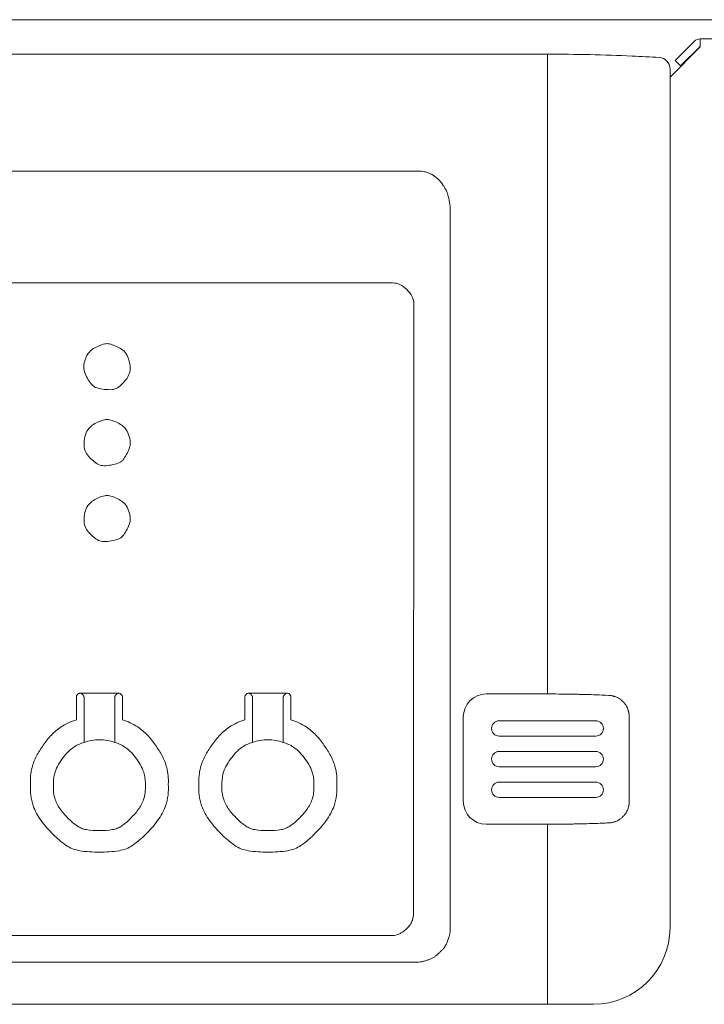
# Model space of a CAD drawing. Extents: x 0 to 5400, y 0 to 3600.
# Drawn here: x 1439 to 1529, y 1308 to 1437 of the extents above; entities that cross this region are included whole.
import ezdxf

# ---------------------------------------------------------------- set-up
doc = ezdxf.new("R2010")
doc.units = 0
doc.layers.add('DETL-PEN1', color=2, linetype='CONTINUOUS', lineweight=13)

msp = doc.modelspace()

# ---------------------------------------------------------------- linework, layer by layer
at = {"layer": 'DETL-PEN1', "linetype": 'Continuous'}
msp.add_line((1795.051407888237, 1436.802598739908), (1253.251407888237, 1436.802598739908), dxfattribs=at)
at = {"layer": 'DETL-PEN1', "linetype": 'Continuous', "lineweight": 0}
for p, q in [((1528.107042806847, 1434.302598739908), (1795.551407888237, 1434.302598739908)), ((1528.107042806847, 1433.302598739908), (1528.107042806847, 1434.302598739908)), ((1524.165621450609, 1429.302598739908), (1528.06562145061, 1433.202598739908)), ((1524.82298076349, 1431.474171615162), (1527.329225347541, 1433.980416199213)), ((1525.530087544676, 1430.767064833975), (1528.036332128728, 1433.273309418026)), ((1528.06562145061, 1433.202598739908), (1528.107042806847, 1433.202598739908)), ((1528.107042806847, 1433.202598739908), (1528.107042806847, 1433.302598739908)), ((1477.401407888236, 1432.302598739908), (1365.651407888236, 1432.302598739908)), ((1485.901407888236, 1432.302598739908), (1477.401407888236, 1432.302598739908)), ((1508.151407888236, 1432.302598739908), (1485.901407888236, 1432.302598739908)), ((1524.151407888236, 1430.379199706397), (1524.151407888236, 1430.302598739908)), ((1524.151407888236, 1430.302598739908), (1524.151407888236, 1429.302598739908)), ((1524.82298076349, 1431.474171615162), (1525.530087544676, 1430.767064833975)), ((1524.151407888236, 1429.302598739908), (1524.165621450609, 1429.302598739908)), ((1524.151407888236, 1429.302598739908), (1524.151407888236, 1427.883289088951)), ((1508.151407888236, 1348.802598739908), (1508.151407888236, 1428.302598533464)), ((1524.151407888236, 1389.802598739908), (1524.151407888236, 1427.883289088951)), ((1345.598412436778, 1402.446188783037), (1487.704403339695, 1402.446188783037)), ((1490.704403339695, 1399.405798026293), (1490.653322185513, 1320.252042205017)), ((1490.704403339695, 1399.475384577021), (1490.704402728159, 1399.473487698771)), ((1490.704402728159, 1399.473487698771), (1490.704403339695, 1399.405798026293)), ((1524.151407888236, 1372.302598739908), (1524.151407888236, 1389.802598739908)), ((1524.151407888236, 1318.302598739908), (1524.151407888236, 1372.302598739908)), ((1446.651407738659, 1348.128646447404), (1446.651407239519, 1345.421612331169)), ((1446.651407738659, 1348.406992650315), (1446.651407738659, 1348.128646447404)), ((1452.151407807809, 1348.902126122149), (1447.151407795463, 1348.902126684651)), ((1447.651407738659, 1348.286465213495), (1447.651407738659, 1348.128646447404)), ((1447.651407738659, 1347.772685458273), (1447.651407738659, 1348.128646447404)), ((1451.651407751006, 1348.286464641865), (1451.651407751006, 1348.128645884902)), ((1451.651407751006, 1348.128645884902), (1451.65140768116, 1347.772685008272)), ((1452.651407751006, 1348.406992087813), (1452.651407751006, 1348.128645884902)), ((1452.651407567196, 1345.421612636908), (1452.651407751006, 1348.128645884902)), ((1468.651407553675, 1348.128646397577), (1468.651407356109, 1345.421613346058)), ((1468.651407553675, 1348.406992600488), (1468.651407553675, 1348.128646397577)), ((1474.151407340806, 1348.902126956548), (1469.151407516359, 1348.902126587009)), ((1469.651407553675, 1348.28646510829), (1469.651407553675, 1348.128646349761)), ((1469.651407553675, 1347.772685453835), (1469.651407553675, 1348.128646349761)), ((1473.651407378123, 1348.286465483827), (1473.651407378123, 1348.128646719301)), ((1473.651407378123, 1348.128646719301), (1473.651407378123, 1347.772685749466)), ((1474.651407378123, 1348.406992922212), (1474.651407378123, 1348.1286467193)), ((1474.651407217508, 1346.906542613919), (1474.651407378123, 1348.1286467193)), ((1508.151407888236, 1348.802598739908), (1500.151407888236, 1348.802598739908)), ((1447.651407738659, 1347.772685458273), (1447.651407738659, 1343.811613170923)), ((1451.65140768116, 1343.811612789834), (1451.65140768116, 1347.772685008272)), ((1469.651407553675, 1347.772685453835), (1469.651407542277, 1342.481539243576)), ((1473.651407178042, 1343.811613437825), (1473.651407378123, 1347.772685749466)), ((1474.651407495149, 1345.421613356861), (1474.651407217508, 1346.906542613919)), ((1497.151407888236, 1345.802598739908), (1497.151407888236, 1334.802598739908)), ((1518.820845449741, 1334.802598739908), (1518.820845449741, 1345.802598739908)), ((1501.851407888236, 1345.302598739908), (1514.451407888237, 1345.302598739908)), ((1447.65140793387, 1342.481538406525), (1447.651407738659, 1343.811613170923)), ((1451.65140768116, 1343.811612789834), (1451.651407539807, 1342.481538478927)), ((1473.651407178042, 1343.811613437825), (1473.651407328353, 1342.481539247606)), ((1514.451407888237, 1343.302598739908), (1501.851407888236, 1343.302598739908)), ((1501.851407888236, 1341.302598739908), (1514.451407888237, 1341.302598739908)), ((1514.451407888237, 1339.302598739908), (1501.851407888236, 1339.302598739908)), ((1443.651407839986, 1336.87973624134), (1443.651407839986, 1336.740563139884)), ((1455.651407839986, 1336.87973624134), (1455.651407839986, 1336.740563139884)), ((1465.651407441057, 1336.879737075739), (1465.651407441057, 1336.740563974283)), ((1477.651407441057, 1336.879737075739), (1477.651407441057, 1336.740563974283)), ((1501.851407888236, 1337.302598739908), (1514.451407888237, 1337.302598739908)), ((1514.451407888237, 1335.302598739908), (1501.851407888236, 1335.302598739908)), ((1508.151407888236, 1331.802598739908), (1500.151407888236, 1331.802598739908)), ((1508.151407888236, 1309.802598739908), (1508.151407888236, 1331.802598739908)), ((1487.653322797049, 1317.283134877251), (1345.649492979423, 1317.283134877251)), ((1325.151407888236, 1308.302598739908), (1508.151407888236, 1308.302598739908)), ((1508.151407888236, 1308.302598739908), (1514.151407888236, 1308.302598739908))]:
    msp.add_line(p, q, dxfattribs=at)
for centre, radius, start, end in [((1528.107042806847, 1433.202598739908), 1.10000000000011, 90, 135.0000000000092), ((1528.107042806847, 1433.202598739908), 0.10000000000011, 90, 135.0000000002303), ((1508.151407888231, 1182.302598739908), 250, 87.46293923100272, 90), ((1508.151393014884, 1182.302599504054), 249.9999998949811, 86.65488031773175, 87.46293581787799), ((1522.651411917873, 1430.379203403631), 1.49999597036826, 359.9998587756696, 86.65474250691324), ((1450.70384124498, 1391.48283920911), 2.94760681604973, 8.079307163136697, 21.02925486573868), ((1450.597038145283, 1381.58063218555), 2.94563094433812, 158.9658261404884, 179.9933624990566), ((1450.597038303839, 1371.677951193624), 2.94563094433774, 158.9658261404884, 179.9933624990566), ((1500.151407888236, 1345.802598739908), 3, 90, 180), ((1501.851407888236, 1344.302598739908), 1, 90, 270), ((1514.451407888237, 1344.302598739908), 1, 270, 90), ((1449.651407840236, 1336.769090977122), 6.05244209052509, 70.70420785880196, 109.2957942153377), ((1471.651407441071, 1336.769091812144), 6.05244208993734, 70.70420597414741, 109.2957941412988), ((1501.851407888236, 1340.302598739908), 1, 90, 270), ((1514.451407888237, 1340.302598739908), 1, 270, 90), ((1501.851407888236, 1336.302598739908), 1, 90, 270), ((1514.451407888237, 1336.302598739908), 1, 270, 90), ((1500.151407888236, 1334.802598739908), 3, 180, 270), ((1514.151407888236, 1318.302598739908), 10, 270, 0)]:
    msp.add_arc(centre, radius, start, end, dxfattribs=at)
for points, start_tangent, end_tangent in [([(1508.151407888236, 1430.802598745668), (1508.151407888236, 1430.945733388091), (1508.151407888236, 1431.036076066284), (1508.151407888236, 1431.063605038001), (1508.151407888236, 1431.091594920335), (1508.151407888236, 1431.311209581076), (1508.151407888236, 1431.602605973953), (1508.151407888236, 1431.797097764438), (1508.151407888236, 1431.971032640022), (1508.151407888236, 1432.063520334999), (1508.151407888236, 1432.13718217175), (1508.151407888236, 1432.154746867898), (1508.151407888236, 1432.173120016816), (1508.151407888236, 1432.224931094122), (1508.151407888236, 1432.302598739908)], (5.132063143217047e-13, 1), (-9.145404953462467e-13, 1)), ([(1508.151407888236, 1428.302598533464), (1508.151407888236, 1428.82291440251), (1508.151407888236, 1429.199852377153), (1508.151407888236, 1429.347708800071), (1508.151407888236, 1429.492015423412), (1508.151407888236, 1429.68147986517), (1508.151407888236, 1429.887954321659), (1508.151407888236, 1430.294181927283), (1508.151407888236, 1430.802598745668)], (6.123233995736766e-17, 1), (6.123233995736766e-17, 1)), ([(1491.290074066622, 1417.048963320742), (1459.499531064717, 1417.04896332408), (1436.002173193744, 1417.048963328957), (1426.067628505649, 1417.048963329856), (1416.651407888236, 1417.048963329984), (1407.235187270825, 1417.048963329856), (1397.30064258273, 1417.048963328957), (1373.803284711757, 1417.04896332408), (1342.012741709852, 1417.048963320742)], (-1, 4.598245152018495e-11), (-1, -4.598245152018495e-11)), ([(1495.45931062117, 1411.870860755423), (1495.449240065543, 1412.314613453577), (1495.421960400228, 1412.655288589986), (1495.396882463378, 1412.829314777017), (1495.36405032415, 1413.010698018048), (1495.245087276197, 1413.591871329719), (1495.049601893401, 1414.249956410145), (1494.852808397643, 1414.670478561425), (1494.657238002379, 1414.995188223362), (1494.576824629874, 1415.116381837962), (1494.489488920842, 1415.244420077056), (1494.299476052528, 1415.514804854389), (1494.067841767576, 1415.8039459973), (1493.874111699777, 1415.997957097286), (1493.68044653071, 1416.160448303436), (1493.55588749933, 1416.255270817902), (1493.43381702142, 1416.344708658772), (1493.332410557815, 1416.417934993882), (1493.226255249244, 1416.491156964816), (1493.083694481505, 1416.580709038746), (1492.933665711181, 1416.662548682135), (1492.764248488172, 1416.738261154336), (1492.594277807796, 1416.803922073337), (1492.356385032354, 1416.890717588799), (1492.108443901326, 1416.965028240176), (1491.72689172096, 1417.029489094287), (1491.290074066622, 1417.048963320742)], (0.00957614421490076, 0.9999541476797701), (-0.9997982569726971, -0.02008594917739104)), ([(1495.45931062117, 1411.870860755423), (1495.459310621105, 1391.944286485064), (1495.45931062101, 1377.215949015749), (1495.459310620992, 1370.988894590717), (1495.45931062099, 1365.086729946956), (1495.45931062045, 1359.184565061892), (1495.459310616669, 1352.957510351009), (1495.459310596139, 1338.229172298855), (1495.459310582093, 1318.302597334285)], (-1.409477919724141e-12, -1), (-3.087567366741998e-10, -1)), ([(1487.704403339695, 1402.446188783037), (1488.641350134489, 1402.333525989963), (1489.268405472105, 1402.019822806167), (1489.813629593828, 1401.560889762896), (1490.276868418479, 1401.020262115292), (1490.591257540143, 1400.402135669894), (1490.704403339695, 1399.475384577021)], (0.9978566858207403, 0.06543725668797938), (-0.06590628039032426, -0.9978258175679321)), ([(1490.704402728159, 1399.473487698771), (1490.704305860132, 1399.439657470531), (1490.704403339695, 1399.405798026293)], (-0.00573317581603434, -0.9999835652124801), (0.005751244253816104, -0.9999834614580048)), ([(1447.847684842242, 1392.540571948223), (1448.305932110007, 1393.388437513691), (1448.88372522098, 1393.879252566491), (1449.620468209, 1394.255154673083), (1450.342923784504, 1394.489024910578), (1450.651407201327, 1394.522399630034), (1450.95989061815, 1394.489024910578), (1451.682346193654, 1394.255154673083), (1452.419089181674, 1393.879252566491), (1452.996882292647, 1393.388437513691), (1453.455129560411, 1392.540571948223)], (0.2978129386937651, 0.9546242473070667), (0.2978129386938806, -0.9546242473070307)), ([(1453.622191532908, 1391.897106681853), (1453.616411096112, 1390.807695567142), (1453.260687755998, 1390.028381052097), (1452.666301250228, 1389.31255176948), (1452.010430318347, 1388.764030762023), (1451.688390383816, 1388.605710397259), (1451.313602274198, 1388.531513996521), (1450.318658012307, 1388.559004137014), (1449.342406000616, 1388.751364439449), (1448.99409294273, 1388.906108663483), (1448.715820142791, 1389.131239804901), (1448.199912266544, 1389.809777204639), (1447.781280915716, 1390.637764507794), (1447.608929154061, 1391.476773605817), (1447.847684842242, 1392.540571948223)], (0.208697989812392, -0.9779801373485387), (0.4228690558121346, 0.906190797589864)), ([(1447.847684861626, 1382.637891936928), (1448.30593212939, 1383.485757502396), (1448.883725240363, 1383.976572555196), (1449.620468228383, 1384.352474661788), (1450.342923803888, 1384.586344899283), (1450.65140722071, 1384.619719618739), (1450.959890637533, 1384.586344899283), (1451.682346213038, 1384.352474661788), (1452.419089201057, 1383.976572555196), (1452.996882312031, 1383.485757502396), (1453.455129579796, 1382.637891936928)], (0.2978129386941653, 0.954624247306942), (0.2978129386939344, -0.9546242473070139)), ([(1453.455129579796, 1382.637891936928), (1453.690529425119, 1381.616188944517), (1453.542478174288, 1380.806231382479), (1453.165249095778, 1379.997261099629), (1452.694776577955, 1379.325881374327), (1452.439104575598, 1379.097949841001), (1452.11481057508, 1378.930940889391), (1451.189948164745, 1378.68441105142), (1450.237152066423, 1378.588706667626), (1449.873412045545, 1378.630449620963), (1449.552305187966, 1378.753434842396), (1448.870479595745, 1379.215749812784), (1448.226602610817, 1379.839783827746), (1447.798200678711, 1380.543606779188), (1447.65140722071, 1381.580973425835)], (0.4218496028479209, -0.9066658218864608), (0.06784634178972672, 0.9976957822431403)), ([(1447.847685020182, 1372.735210945002), (1448.305932287947, 1373.58307651047), (1448.88372539892, 1374.07389156327), (1449.62046838694, 1374.449793669862), (1450.342923962445, 1374.683663907357), (1450.651407379268, 1374.717038626813), (1450.95989079609, 1374.683663907357), (1451.682346371595, 1374.449793669862), (1452.419089359615, 1374.07389156327), (1452.996882470587, 1373.58307651047), (1453.455129738352, 1372.735210945002)], (0.29781293869405, 0.9546242473069779), (0.2978129386940673, -0.9546242473069725)), ([(1453.455129738352, 1372.735210945002), (1453.690529583676, 1371.713507952591), (1453.542478332844, 1370.903550390553), (1453.165249254334, 1370.094580107703), (1452.694776736512, 1369.423200382401), (1452.439104734155, 1369.195268849075), (1452.114810733637, 1369.028259897465), (1451.189948323302, 1368.781730059494), (1450.23715222498, 1368.6860256757), (1449.873412204101, 1368.727768629037), (1449.552305346523, 1368.85075385047), (1448.870479754301, 1369.313068820858), (1448.226602769374, 1369.93710283582), (1447.798200837268, 1370.640925787262), (1447.651407379268, 1371.678292433909)], (0.4218496028477535, -0.9066658218865388), (0.06784634178962348, 0.9976957822431474)), ([(1446.651407738659, 1348.406992650315), (1446.670265374664, 1348.561451176845), (1446.722663568959, 1348.664472256868), (1446.799870049881, 1348.75457686738), (1446.890740748196, 1348.831065707754), (1446.995249983003, 1348.883349567304), (1447.151407795463, 1348.902126684651)], (-0.065906283147144, 0.9978258173858444), (0.9978566782827851, -0.06543737163461137)), ([(1447.151407795463, 1348.902126684651), (1447.156413247796, 1348.901123541768), (1447.159192008936, 1348.900547537798), (1447.159745969255, 1348.900429920956), (1447.160040992169, 1348.900365455749), (1447.168630687278, 1348.898421698782), (1447.186125544546, 1348.894227826855), (1447.209741381226, 1348.888114474234), (1447.236694014578, 1348.880412275186), (1447.264199261856, 1348.871451863977), (1447.329913867464, 1348.841948034082), (1447.387084155627, 1348.80267687691), (1447.423455760377, 1348.770543660399), (1447.456769615223, 1348.737617495048), (1447.484319463212, 1348.7087796278), (1447.497018789627, 1348.69516925601), (1447.509265140758, 1348.681063672564), (1447.522888293639, 1348.66368236953), (1447.536929631789, 1348.643872462797), (1447.549989461728, 1348.623413071353), (1447.561499218918, 1348.604234509977), (1447.571081623057, 1348.588025699273), (1447.580389202582, 1348.571938382643), (1447.604757465346, 1348.525284849613), (1447.62758667193, 1348.464378526642), (1447.635684912806, 1348.43091876339), (1447.641721554871, 1348.397437667302), (1447.645957459055, 1348.366925029947), (1447.648653486292, 1348.342370642893), (1447.650070497516, 1348.326764297707), (1447.650292943444, 1348.324072083311), (1447.650504179395, 1348.321007044447), (1447.651084848321, 1348.308262655989), (1447.651407738659, 1348.286465213495)], (0.981328431291903, -0.1923395693511162), (-0.004555099168770424, -0.9999896254819661)), ([(1451.651407751006, 1348.286464641865), (1451.651638975877, 1348.305742175876), (1451.65210178677, 1348.318000412685), (1451.652355786132, 1348.322047599642), (1451.652647247799, 1348.325617694188), (1451.654154865678, 1348.342286369649), (1451.656894507969, 1348.367352098991), (1451.661140566343, 1348.397983745229), (1451.66716743247, 1348.431350171381), (1451.675249498023, 1348.464620240463), (1451.698128420329, 1348.525428870375), (1451.722968629885, 1348.572851969127), (1451.732589598269, 1348.589467522427), (1451.741931876905, 1348.605271580271), (1451.749647044368, 1348.6181933831), (1451.758174511026, 1348.631988285761), (1451.771370758352, 1348.651936383542), (1451.785346373097, 1348.671142048036), (1451.801487227609, 1348.690450999969), (1451.818626809476, 1348.708917540916), (1451.863625566905, 1348.755435044728), (1451.916345043651, 1348.803326158061), (1451.953460011677, 1348.830282632171), (1451.993494847374, 1348.852743148883), (1452.038609013996, 1348.871449698473), (1452.066110222804, 1348.880409214639), (1452.093061800216, 1348.888111177326), (1452.116684040035, 1348.894225940864), (1452.134197236065, 1348.898423859585), (1452.142821682111, 1348.900375287822), (1452.143125111188, 1348.900441569415), (1452.143694645871, 1348.900562348344), (1452.146462179036, 1348.901135360134), (1452.151407807809, 1348.902126122149)], (-0.003732505037833227, 0.99999303417881), (0.9813217499351446, 0.1923736549120629)), ([(1452.151407807809, 1348.902126122149), (1452.307565593614, 1348.883348975138), (1452.412074804679, 1348.831065106756), (1452.502945480273, 1348.75457626604), (1452.5801519409, 1348.664471660685), (1452.632550120493, 1348.561450592242), (1452.651407751006, 1348.406992087813)], (0.9978566933586998, 0.06543714174107819), (-0.06590627763562952, -0.9978258177498793)), ([(1468.651407553675, 1348.406992600488), (1468.670265197852, 1348.5614510975), (1468.722663383748, 1348.664472157973), (1468.799869848042, 1348.754576754672), (1468.890740525369, 1348.831065586809), (1468.99524973549, 1348.883349447418), (1469.151407516359, 1348.902126587009)], (-0.06590617878299469, 0.9978258242790793), (0.997856690932261, -0.065437178742043)), ([(1469.151407516359, 1348.902126587009), (1469.156349996223, 1348.901136476127), (1469.159116942241, 1348.900563620768), (1469.159687299057, 1348.900442675098), (1469.159991170943, 1348.900376297848), (1469.168617432113, 1348.898424468705), (1469.186131586095, 1348.894226338146), (1469.209754160485, 1348.888111500269), (1469.236705682879, 1348.880409549172), (1469.264206680873, 1348.871450078957), (1469.309369749961, 1348.852691519291), (1469.349748675121, 1348.829866547137), (1469.387797853434, 1348.801920782716), (1469.424915118215, 1348.768997960309), (1469.458211429936, 1348.736090379297), (1469.483741118637, 1348.709391755753), (1469.491977220507, 1348.700607805298), (1469.500258590178, 1348.691401687055), (1469.514231524204, 1348.674770795112), (1469.52989587999, 1348.654120119316), (1469.547356288937, 1348.627650074114), (1469.562201038479, 1348.603051117822), (1469.571775340883, 1348.586855966166), (1469.580811128459, 1348.571226777772), (1469.596508320626, 1348.542266601073), (1469.612975904755, 1348.5064821505), (1469.627586468875, 1348.464378476083), (1469.635684711915, 1348.43091872011), (1469.641721356788, 1348.397437630536), (1469.645957264045, 1348.366924997285), (1469.648653294232, 1348.342370610279), (1469.650070307897, 1348.326764259444), (1469.650292754679, 1348.324072038847), (1469.650503991387, 1348.3210069942), (1469.651084662288, 1348.308262584706), (1469.651407553675, 1348.28646510829)], (0.9813213868753689, -0.1923755069155188), (-0.004555107660090128, -0.9999896254432868)), ([(1474.151407340806, 1348.902126956548), (1474.146644570364, 1348.901173962557), (1474.143910757936, 1348.900609929985), (1474.143293324801, 1348.900479470715), (1474.142964010265, 1348.90040760475), (1474.134249440706, 1348.89843655368), (1474.11671245889, 1348.894234805929), (1474.093113915546, 1348.8881288593), (1474.066214661407, 1348.880445211594), (1474.038775547201, 1348.871510360614), (1473.993763583314, 1348.852860823156), (1473.953806921783, 1348.830471430149), (1473.916753775342, 1348.803602984859), (1473.864098879674, 1348.755861952035), (1473.819129612578, 1348.709472464327), (1473.80195970601, 1348.691013248139), (1473.785789749417, 1348.671713102007), (1473.771790653725, 1348.652519869918), (1473.758572935229, 1348.632586586546), (1473.750031009633, 1348.618801937288), (1473.742302209972, 1348.605889409786), (1473.732942855599, 1348.590095948542), (1473.723303911447, 1348.573491314915), (1473.698414833291, 1348.526105290117), (1473.675471282449, 1348.465354922765), (1473.667351681022, 1348.432117499218), (1473.661285773258, 1348.398774910168), (1473.657001561721, 1348.368142921723), (1473.654227048973, 1348.343037299995), (1473.652690237576, 1348.326273811094), (1473.652386473628, 1348.322608435076), (1473.652122510163, 1348.318469090335), (1473.651645100514, 1348.306012862532), (1473.651407378123, 1348.286465483827)], (-0.9813010153328167, -0.1924793944992117), (0.003799178015122308, -0.9999927830971629)), ([(1474.151407340806, 1348.902126956548), (1474.307565148693, 1348.883349834113), (1474.412074379428, 1348.831065973048), (1474.502945073846, 1348.754577132615), (1474.580151551288, 1348.664472522987), (1474.63254974306, 1348.561451444951), (1474.651407378123, 1348.406992922212)], (0.9978566808688433, 0.06543733219971203), (-0.06590628220095021, -0.9978258174483404)), ([(1516.151407888236, 1348.623829912237), (1514.466915102834, 1348.694895364062), (1513.221259993746, 1348.734347455544), (1512.691440512122, 1348.747442378896), (1512.171590903014, 1348.759007795874), (1511.533831565534, 1348.772551056386), (1510.844023317455, 1348.784967636222), (1509.622242249758, 1348.798197649177), (1508.151407888236, 1348.802598739908)], (-0.9988385565828226, 0.04818233995504619), (-0.999999170770006, -0.001287811826473282)), ([(1518.820845449741, 1345.802598739908), (1518.805582100585, 1346.127880046462), (1518.767173672224, 1346.367816928727), (1518.743008613932, 1346.468334083925), (1518.718334929737, 1346.559977426331), (1518.697455175989, 1346.635503796128), (1518.674524731246, 1346.71542208822), (1518.596841479755, 1346.950209264373), (1518.475353647217, 1347.213210921175), (1518.260522603527, 1347.515452494419), (1518.02370359377, 1347.77687167986), (1517.869595219658, 1347.93658785653), (1517.711527489978, 1348.079806721102), (1517.52612859647, 1348.212065115299), (1517.310602443115, 1348.32839677147), (1517.077743213043, 1348.422911205319), (1516.868923955703, 1348.494531047036), (1516.779249758099, 1348.52371340855), (1516.692888090545, 1348.548771176486), (1516.471155428644, 1348.59397792333), (1516.151407888236, 1348.623829912237)], (0.01671137027493302, 0.9998603553014461), (-0.9995458526432206, 0.03013450619700409)), ([(1440.651407839986, 1337.018909342795), (1440.859329422517, 1339.202173784175), (1441.445423265113, 1340.718354653329), (1442.329430380789, 1342.140501108244), (1443.387496509429, 1343.439853776589), (1444.640282473439, 1344.498076620957), (1446.651407239519, 1345.421612331169)], (-0.0559666559000233, 0.9984326384024955), (0.9607635114864318, 0.277368842872196)), ([(1452.651407567196, 1345.421612636908), (1454.662532590523, 1344.498077038275), (1455.91531873759, 1343.439854194042), (1456.973385028612, 1342.140501477307), (1457.857392283826, 1340.718354944529), (1458.443486222552, 1339.202173965516), (1458.651407839986, 1337.018909342795)], (0.9607635407715474, -0.2773687414329874), (-0.05596665939831931, -0.9984326382064003)), ([(1462.651407441057, 1337.018910177194), (1462.859329044192, 1339.202174725627), (1463.445422943539, 1340.718355659635), (1464.329430141589, 1342.140502160516), (1465.38749636609, 1343.439854857427), (1466.640282438166, 1344.498077701716), (1468.651407356109, 1345.421613346058)], (-0.05596665796523161, 0.9984326382867313), (0.9607635287746714, 0.277368782988355)), ([(1474.651407495149, 1345.421613356861), (1476.662532422182, 1344.498077716461), (1477.915318500725, 1343.439854872177), (1478.973384730964, 1342.140502173556), (1479.857391933945, 1340.718355669924), (1480.443485836688, 1339.202174732035), (1480.651407441057, 1337.018910177194)], (0.9607635298094385, -0.2773687794040784), (-0.05596665808889151, -0.9984326382797996)), ([(1443.651407839986, 1336.87973624134), (1443.790022248418, 1338.335245973118), (1444.180751532243, 1339.346033282622), (1444.77008969005, 1340.294130964655), (1445.475467203261, 1341.160366105434), (1446.310657948996, 1341.865847999905), (1447.65140793387, 1342.481538406525)], (-0.0559666589107041, 0.9984326382337333), (0.9607635365714662, 0.2773687559814351)), ([(1451.651407539807, 1342.481538478927), (1452.992157590197, 1341.865848094892), (1453.827348379713, 1341.160366198746), (1454.532725929068, 1340.294131047698), (1455.122064118122, 1339.346033348626), (1455.512793423633, 1338.335246014396), (1455.651407839986, 1336.87973624134)], (0.9607635467058443, -0.2773687208774755), (-0.05596666010926211, -0.9984326381665487)), ([(1465.651407441057, 1336.879737075739), (1465.790021849456, 1338.335246807473), (1466.180751133063, 1339.34603411667), (1466.77008929032, 1340.294131797999), (1467.475466802674, 1341.16036693802), (1468.31065755048, 1341.865848834187), (1469.651407542277, 1342.481539243576)], (-0.05596665891360035, 0.998432638233571), (0.9607635367161012, 0.2773687554804415)), ([(1473.651407328353, 1342.481539247606), (1474.992157323532, 1341.865848839677), (1475.827348073745, 1341.160366943511), (1476.532725588234, 1340.294131802853), (1477.122063747326, 1339.3460341205), (1477.512793032198, 1338.335246809859), (1477.651407441057, 1336.879737075739)], (0.9607635372917744, -0.2773687534863962), (-0.05596665898273665, -0.9984326382296955)), ([(1458.651407839986, 1337.018909342795), (1458.297904246675, 1334.224726760764), (1457.256273519115, 1332.272842300682), (1455.668117408311, 1330.457115727915), (1453.969113192318, 1329.036254730365), (1453.162919499348, 1328.606297745177), (1452.223369861736, 1328.352555212245), (1449.651407839987, 1328.168011346623), (1447.079445818237, 1328.352555212245), (1446.139896180624, 1328.606297745177), (1445.333702487655, 1329.036254730365), (1443.634698271662, 1330.457115727915), (1442.046542160858, 1332.272842300682), (1441.004911433298, 1334.224726760764), (1440.651407839986, 1337.018909342795)], (0.06428349475930004, -0.9979316771711033), (0.0642834947592566, 0.9979316771711061)), ([(1455.651407839986, 1336.87973624134), (1455.415738777779, 1335.016947853319), (1454.721318292739, 1333.715691546598), (1453.662547552203, 1332.505207164754), (1452.529878074874, 1331.55796649972), (1451.992415612895, 1331.271328509594), (1451.366049187819, 1331.102166820973), (1449.651407839987, 1330.979137577224), (1447.936766492154, 1331.102166820973), (1447.310400067078, 1331.271328509594), (1446.772937605098, 1331.55796649972), (1445.64026812777, 1332.505207164754), (1444.581497387234, 1333.715691546598), (1443.887076902194, 1335.016947853319), (1443.651407839986, 1336.87973624134)], (0.06428349475938601, -0.9979316771710978), (0.06428349475926236, 0.9979316771711056)), ([(1480.651407441057, 1337.018910177194), (1480.297903847745, 1334.224727595163), (1479.256273120185, 1332.272843135081), (1477.668117009381, 1330.457116562314), (1475.969112793388, 1329.036255564764), (1475.162919100419, 1328.606298579577), (1474.223369462806, 1328.352556046644), (1471.651407441056, 1328.168012181022), (1469.079445419307, 1328.352556046644), (1468.139895781695, 1328.606298579577), (1467.333702088725, 1329.036255564764), (1465.634697872732, 1330.457116562314), (1464.046541761928, 1332.272843135081), (1463.004911034368, 1334.224727595163), (1462.651407441057, 1337.018910177194)], (0.06428349475925549, -0.9979316771711061), (0.0642834947592136, 0.9979316771711089)), ([(1477.651407441057, 1336.879737075739), (1477.415738378849, 1335.016948687718), (1476.721317893809, 1333.715692380996), (1475.662547153272, 1332.505207999152), (1474.529877675945, 1331.557967334119), (1473.992415213965, 1331.271329343993), (1473.366048788889, 1331.102167655372), (1471.651407441056, 1330.979138411623), (1469.936766093224, 1331.102167655372), (1469.310399668148, 1331.271329343993), (1468.772937206169, 1331.557967334119), (1467.640267728841, 1332.505207999152), (1466.581496988304, 1333.715692380996), (1465.887076503264, 1335.016948687718), (1465.651407441057, 1336.879737075739)], (0.0642834947591724, -0.9979316771711115), (0.06428349475910747, 0.9979316771711157)), ([(1516.151407888236, 1331.98136756758), (1516.41079850462, 1332.002599819032), (1516.636273057173, 1332.04277720131), (1516.77856842388, 1332.081895205734), (1516.902908205429, 1332.121917062464), (1516.977669749662, 1332.146808126815), (1517.052823304652, 1332.172674600555), (1517.27813691377, 1332.260694687848), (1517.532683714422, 1332.395285399808), (1517.824034564132, 1332.627777640342), (1518.072856197659, 1332.880366807653), (1518.222870110532, 1333.042605484708), (1518.356242794956, 1333.207681104204), (1518.478220901347, 1333.400909783971), (1518.584141791425, 1333.627339223955), (1518.668678989199, 1333.873237303151), (1518.726658183321, 1334.07553135281), (1518.74171606774, 1334.130915215352), (1518.754874816406, 1334.182662768075), (1518.798089184194, 1334.417609875629), (1518.820845449741, 1334.802598739908)], (0.9995022164098467, 0.03154868288540708), (-0.0161416039863075, 0.9998697158233913)), ([(1508.151407888236, 1331.802598739908), (1510.128941169713, 1331.811716433243), (1511.4473347137, 1331.831043171064), (1511.805867221697, 1331.838289755909), (1512.144676869044, 1331.845602230773), (1512.528900338227, 1331.854104751222), (1512.951609844148, 1331.8641437089), (1514.274760102649, 1331.903691604266), (1516.151407888236, 1331.98136756758)], (0.999998995596429, -0.001417323580995607), (0.9988431889174456, 0.04808621375433904)), ([(1490.652455592085, 1320.182476691381), (1490.525343236955, 1319.288688491682), (1490.216922648318, 1318.695398952928), (1489.759717632615, 1318.164846433179), (1489.221108203596, 1317.711858277052), (1488.591499079663, 1317.396477773605), (1487.653322797049, 1317.283134877251)], (0.04123199775995433, -0.9991495995899329), (-0.9979089046578792, 0.06463604261177923)), ([(1490.653322185513, 1320.252042205017), (1490.653094086319, 1320.217236767494), (1490.652455592085, 1320.182476691381)], (-0.0006439092768179391, -0.9999997926904002), (-0.02426687560179509, -0.9997055160138545)), ([(1490.916990980671, 1313.802598567209), (1491.361360347928, 1313.817784403464), (1491.737316005336, 1313.865317302974), (1491.969861106728, 1313.919156620582), (1492.203191977249, 1313.986684903286), (1492.552673575554, 1314.095068743017), (1492.915730302698, 1314.230802753704), (1493.261768439085, 1314.406735576003), (1493.590307617827, 1314.632974994974), (1493.899247149891, 1314.900034539407), (1494.148833770795, 1315.140174100735), (1494.235939787677, 1315.226117218064), (1494.319530268163, 1315.310439026905), (1494.574317023789, 1315.591387115117), (1494.85029021044, 1315.981730524232), (1495.115155223727, 1316.556198155236), (1495.283047875148, 1317.058748207178), (1495.32875304277, 1317.209630065166), (1495.366223707192, 1317.352557105074), (1495.430753717, 1317.736490521108), (1495.459310582093, 1318.302597334285)], (0.9998863930029637, -0.0150731910199157), (-0.01790101768727159, 0.9998397639450833)), ([(1437.901407888236, 1313.802598705581), (1464.409199434454, 1313.802598617509), (1490.916990980671, 1313.802598567209)], (1, -4.034996671780931e-09), (1, -1.1850492127858e-09)), ([(1508.151407888236, 1309.802598739908), (1508.151407888236, 1309.607943410947), (1508.151407888236, 1309.469833459639), (1508.151407888236, 1309.41670783764), (1508.151407888236, 1309.360343398192), (1508.151407888236, 1309.247337189524), (1508.151407888236, 1309.119913494201), (1508.151407888236, 1309.008242318982), (1508.151407888236, 1308.903204051426), (1508.151407888236, 1308.821036958918), (1508.151407888236, 1308.737284078935), (1508.151407888236, 1308.648292456493), (1508.151407888236, 1308.557381103659), (1508.151407888236, 1308.491197232414), (1508.151407888236, 1308.426936021124), (1508.151407888236, 1308.392253137245), (1508.151407888236, 1308.36462994985), (1508.151407888236, 1308.358043189126), (1508.151407888236, 1308.351153258627), (1508.151407888236, 1308.331724105614), (1508.151407888236, 1308.302598739908)], (6.123233995736766e-17, -1), (6.123233995736766e-17, -1))]:
    msp.add_spline(points, degree=3, dxfattribs=dict(at, start_tangent=start_tangent, end_tangent=end_tangent))

doc.saveas('drawing.dxf')
